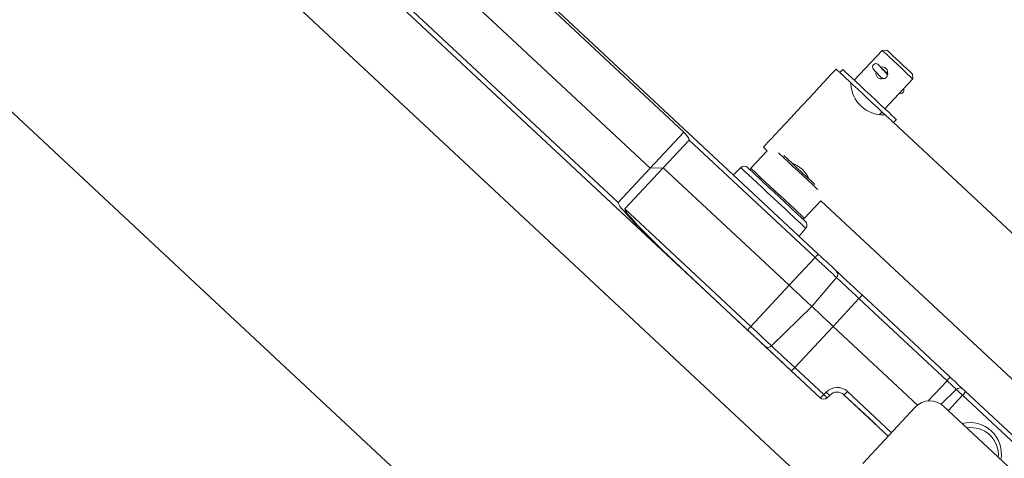
# Model space of a CAD drawing. Units: inches. Extents: x 0.7 to 43.3, y 0.7 to 33.3.
# Drawn here: x 20.9 to 26.8, y 14.8 to 17.4 of the extents above; entities that cross this region are included whole.
import ezdxf

# ---------------------------------------------------------------- set-up
doc = ezdxf.new("R2010")
doc.units = ezdxf.units.IN
doc.header["$MEASUREMENT"] = 0
doc.header["$PDSIZE"] = -1
doc.layers.add('1', color=7, linetype='Continuous', lineweight=0)
doc.styles.add('SLDTEXTSTYLE0', font='TXT', dxfattribs={"width": 0.7})
doc.dimstyles.new('SLDDIMSTYLE0', dxfattribs={"dimtxt": 0.138889, "dimasz": 0.156, "dimexe": 0, "dimexo": 0.0625, "dimgap": 0.034722, "dimtad": 0, "dimtih": 1, "dimtoh": 1, "dimdec": 3, "dimzin": 12, "dimdsep": 46, "dimtxsty": 'SLDTEXTSTYLE0', "dimsah": 1, "dimcen": 0.09, "dimadec": 0, "dimazin": 0, "dimtfac": 1, "dimtdec": 3, "dimtofl": 0, "dimtmove": 0, "dimatfit": 3, "dimfxl": 1, "dimtolj": 1, "dimtzin": 12, "dimarcsym": 0})

# ---------------------------------------------------------------- blocks, each defined once
blk = doc.blocks.new('*D10')
at = {"layer": '1', "color": 0, "lineweight": -2}
for p, q in [((8.9353, 27.774), (8.9353, 31.6236)), ((31.4475, 12.7659), (31.4475, 31.6236)), ((9.4353, 31.4986), (18.5689, 31.4986)), ((30.9475, 31.4986), (23.6522, 31.4986))]:
    blk.add_line(p, q, dxfattribs=at)
at = {"layer": '1', "color": 0}
for points in [[(9.4353, 31.582), (9.4353, 31.4153), (8.9353, 31.4986)], [(30.9475, 31.4153), (30.9475, 31.582), (31.4475, 31.4986)]]:
    blk.add_solid(points, dxfattribs=at)
at = {"layer": 'Defpoints', "color": 0}
for p in [(31.4475, 31.4986), (8.9353, 27.724), (31.4475, 12.7159)]:
    blk.add_point(p, dxfattribs=at)
at = {"layer": '1', "color": 0, "insert": (19.0689, 31.7486), "char_height": 0.5, "attachment_point": 1, "style": 'SLDTEXTSTYLE0'}
blk.add_mtext('\\A1;22.5in [572mm]', dxfattribs=at)
blk = doc.blocks.new('*D11')
at = {"layer": '1', "color": 0, "lineweight": -2}
for p, q in [((9.6826, 28.7927), (3.1554, 28.7927)), ((3.2804, 28.2927), (3.2804, 19.1083)), ((3.2804, 4.944), (3.2804, 17.6083)), ((26.2715, 4.444), (3.1554, 4.444))]:
    blk.add_line(p, q, dxfattribs=at)
at = {"layer": '1', "color": 0}
for points in [[(3.3638, 28.2927), (3.1971, 28.2927), (3.2804, 28.7927)], [(3.1971, 4.944), (3.3638, 4.944), (3.2804, 4.444)]]:
    blk.add_solid(points, dxfattribs=at)
at = {"layer": 'Defpoints', "color": 0}
for p in [(9.7326, 28.7927), (3.2804, 4.444), (26.3215, 4.444)]:
    blk.add_point(p, dxfattribs=at)
at = {"layer": '1', "color": 0, "insert": (1.2971, 18.6083), "char_height": 0.5, "attachment_point": 1, "style": 'SLDTEXTSTYLE0'}
blk.add_mtext('\\A1;24.3in [618mm]', dxfattribs=at)
blk = doc.blocks.new('*D12')
at = {"layer": '1', "color": 0, "lineweight": -2}
for p, q in [((8.9353, 27.674), (8.9353, 2.9228)), ((27.5519, 3.1427), (27.5519, 2.9228)), ((9.4353, 3.0478), (15.3628, 3.0478)), ((27.0519, 3.0478), (20.3294, 3.0478))]:
    blk.add_line(p, q, dxfattribs=at)
at = {"layer": '1', "color": 0}
for points in [[(9.4353, 3.1312), (9.4353, 2.9645), (8.9353, 3.0478)], [(27.0519, 2.9645), (27.0519, 3.1312), (27.5519, 3.0478)]]:
    blk.add_solid(points, dxfattribs=at)
at = {"layer": 'Defpoints', "color": 0}
for p in [(8.9353, 27.724), (27.5519, 3.1927), (27.5519, 3.0478)]:
    blk.add_point(p, dxfattribs=at)
at = {"layer": '1', "color": 0, "insert": (15.8628, 3.2978), "char_height": 0.5, "attachment_point": 1, "style": 'SLDTEXTSTYLE0'}
blk.add_mtext('\\A1;18.6in [473mm]', dxfattribs=at)

msp = doc.modelspace()

# ---------------------------------------------------------------- linework, layer by layer
at = {"color": 7, "linetype": 'Continuous', "lineweight": 15}
for p, q in [((24.6836, 16.48837), (20.72984, 20.17531)), ((24.86861, 15.89197), (20.45702, 20.00584)), ((25.62346, 14.61173), (21.13734, 18.79511)), ((24.88455, 16.70327), (22.73042, 18.71204)), ((22.78646, 18.68135), (25.68839, 15.97525)), ((25.69995, 15.11673), (22.50193, 18.09893)), ((20.02909, 17.60666), (24.51521, 13.42328)), ((26.07003, 17.19179), (25.90362, 17.01334)), ((26.0983, 17.19278), (26.07003, 17.19179)), ((25.81782, 17.05916), (25.79515, 17.08031)), ((25.83487, 17.07745), (25.81782, 17.05916)), ((26.08515, 17.06735), (26.08381, 17.06611)), ((26.10278, 17.05144), (26.08608, 17.06701)), ((26.08711, 17.06597), (26.08608, 17.06701)), ((26.08711, 17.06597), (26.10276, 17.05138)), ((26.08774, 17.06528), (26.10273, 17.0513)), ((26.08646, 16.84284), (26.25287, 17.02129)), ((26.08806, 17.06338), (26.08752, 17.06407)), ((26.25287, 17.02129), (26.25188, 17.04956)), ((26.05297, 16.80693), (26.06941, 16.82456)), ((26.13816, 16.76045), (26.15521, 16.77873)), ((27.7369, 15.2696), (26.13816, 16.76045)), ((24.88455, 16.70327), (24.6836, 16.48837)), ((24.76133, 16.49108), (24.91608, 16.65657)), ((25.36004, 16.6137), (25.38271, 16.59256)), ((25.38271, 16.59256), (25.28519, 16.48798)), ((24.6836, 16.48837), (24.49128, 16.2827)), ((24.53145, 16.24524), (24.76133, 16.49108)), ((24.76133, 16.49108), (24.6836, 16.48837)), ((25.51448, 15.78876), (24.76133, 16.49108)), ((25.22495, 16.4916), (25.1806, 16.44877)), ((25.60552, 16.18927), (25.70304, 16.29384)), ((25.70304, 16.29384), (26.90173, 15.17605)), ((25.5737, 16.0822), (25.61333, 16.12943)), ((24.90878, 15.85451), (24.86861, 15.89197)), ((25.26555, 15.52181), (24.90878, 15.85451)), ((25.94959, 15.73168), (26.47562, 15.24115)), ((26.28158, 15.07343), (25.7775, 15.54349)), ((25.69995, 15.11673), (25.5265, 15.27847)), ((25.75628, 15.1316), (25.74125, 15.11709)), ((25.75679, 15.13209), (25.75628, 15.1316)), ((26.10662, 14.88791), (25.84159, 15.13506)), ((25.98953, 14.9971), (25.84159, 15.13506)), ((26.51321, 15.16722), (26.42193, 15.07908)), ((26.56858, 15.15446), (26.95819, 14.79114)), ((26.43751, 15.0668), (27.46872, 14.10518)), ((26.26791, 15.06087), (25.95419, 14.72445))]:
    msp.add_line(p, q, dxfattribs=at)
at = {"color": 7, "linetype": 'Continuous', "lineweight": 0}
for p, q in [((20.48546, 20.0182), (24.49128, 16.2827)), ((26.06007, 17.09368), (26.05908, 17.09277)), ((26.08711, 17.06597), (26.08705, 17.06592)), ((26.09122, 17.05954), (26.09068, 17.05904)), ((25.669, 15.95446), (24.91608, 16.65657)), ((24.53145, 16.24524), (25.28494, 15.54261)), ((25.669, 15.95446), (25.51448, 15.78876)), ((25.79678, 15.8353), (25.65033, 15.66208)), ((25.51448, 15.78876), (25.28494, 15.54261)), ((25.65033, 15.66208), (25.40881, 15.4271)), ((25.9315, 15.70968), (25.7775, 15.54349)), ((26.45753, 15.21915), (25.9315, 15.70968)), ((25.7775, 15.54349), (25.54719, 15.29805)), ((25.54719, 15.29805), (25.72064, 15.13631)), ((26.45753, 15.21915), (26.34584, 15.09863)), ((25.72064, 15.13631), (25.73567, 15.15082)), ((25.86228, 15.15464), (26.12601, 14.90871)), ((26.55049, 15.13246), (26.46548, 15.04072)), ((26.94011, 14.76914), (26.55049, 15.13246))]:
    msp.add_line(p, q, dxfattribs=at)
at = {"color": 7, "linetype": 'Continuous', "lineweight": 15, "flags": 128}
for points in [[(26.25287, 17.02129), (26.25283, 17.02133), (26.24904, 17.02487), (26.23928, 17.03397), (26.22421, 17.04802), (26.20487, 17.06606), (26.18257, 17.08685), (26.15883, 17.10899), (26.13527, 17.13096), (26.11349, 17.15127), (26.09498, 17.16853), (26.081, 17.18157), (26.0725, 17.18949), (26.07003, 17.19179)], [(26.0983, 17.19278), (26.09903, 17.1921), (26.10508, 17.18645), (26.11681, 17.17552), (26.13326, 17.16018), (26.1531, 17.14168), (26.17471, 17.12152), (26.19636, 17.10133), (26.21629, 17.08275), (26.23288, 17.06728), (26.24479, 17.05618), (26.25105, 17.05034), (26.25188, 17.04956)], [(25.36004, 16.6137), (25.36021, 16.61389), (25.36443, 16.61842), (25.37417, 16.62886), (25.38918, 16.64496), (25.40907, 16.66629), (25.43333, 16.6923), (25.46132, 16.72231), (25.49232, 16.75556), (25.52553, 16.79117), (25.56009, 16.82823), (25.5951, 16.86578), (25.62966, 16.90284), (25.66287, 16.93845), (25.69387, 16.9717), (25.72186, 17.00171), (25.74611, 17.02772), (25.766, 17.04905), (25.78101, 17.06515), (25.79075, 17.07559), (25.79497, 17.08012), (25.79515, 17.08031)], [(25.83487, 17.07745), (25.83535, 17.07701), (25.84056, 17.07215), (25.85135, 17.06208), (25.86734, 17.04717), (25.88794, 17.02796), (25.91242, 17.00514), (25.93988, 16.97953), (25.96933, 16.95206), (25.99971, 16.92373), (26.02993, 16.89555), (26.05888, 16.86856), (26.08553, 16.84371), (26.1089, 16.82191), (26.12816, 16.80395), (26.14261, 16.79048), (26.15173, 16.78198), (26.15518, 16.77876), (26.15521, 16.77873)], [(26.05992, 17.09385), (26.05405, 17.09999), (26.04842, 17.10569), (26.0458, 17.1081), (26.04439, 17.1092), (26.0424, 17.11048), (26.0382, 17.11225), (26.03164, 17.11301), (26.02521, 17.11157), (26.01924, 17.10775), (26.01488, 17.10181), (26.01319, 17.0963), (26.01305, 17.09149), (26.01384, 17.08752), (26.01502, 17.08455), (26.016, 17.08278), (26.0167, 17.08171), (26.01747, 17.08065), (26.01928, 17.07841), (26.02498, 17.07183), (26.03232, 17.06367), (26.03585, 17.05982)], [(26.06007, 17.09368), (26.05282, 17.10124), (26.04829, 17.10576), (26.04716, 17.10654), (26.04962, 17.10346), (26.05528, 17.097), (26.06328, 17.08814), (26.07238, 17.07826), (26.0812, 17.06886), (26.08837, 17.06138), (26.09279, 17.05698), (26.0938, 17.05633), (26.09122, 17.05954)], [(26.09122, 17.05954), (26.089, 17.06217), (26.08726, 17.06429), (26.08603, 17.06586), (26.08533, 17.06688), (26.08514, 17.06733), (26.08549, 17.06722), (26.08636, 17.06653), (26.08774, 17.06528)], [(26.09196, 17.08452), (26.09901, 17.07527), (26.10281, 17.06404), (26.1029, 17.0518), (26.09888, 17.03996), (26.09889, 17.03999)], [(25.81782, 17.05916), (25.8183, 17.05872), (25.82351, 17.05386), (25.8343, 17.0438), (25.85029, 17.02889), (25.87089, 17.00968), (25.89537, 16.98685), (25.92283, 16.96125), (25.95228, 16.93378), (25.98266, 16.90545), (26.01288, 16.87727), (26.04183, 16.85027), (26.06848, 16.82542), (26.09185, 16.80363), (26.11111, 16.78567), (26.12556, 16.77219), (26.13468, 16.76369), (26.13813, 16.76047), (26.13816, 16.76045)], [(26.03585, 17.05982), (26.04129, 17.05389), (26.05021, 17.04433), (26.05794, 17.03622), (26.06363, 17.03046), (26.06622, 17.02807), (26.06765, 17.02694), (26.06959, 17.02568), (26.07373, 17.02391), (26.08017, 17.02308), (26.08665, 17.02445), (26.09267, 17.02819), (26.09713, 17.03413), (26.09888, 17.03966), (26.09905, 17.04449), (26.09828, 17.04849), (26.0971, 17.05149), (26.09611, 17.05329), (26.09541, 17.05436), (26.09464, 17.05542), (26.09291, 17.05758), (26.09175, 17.05895)], [(25.8836, 16.99188), (25.8849, 16.99327), (25.88583, 16.99426), (25.88638, 16.99486), (25.88657, 16.99506)], [(26.08404, 16.81092), (26.08385, 16.81072), (26.08329, 16.81012), (26.08237, 16.80913), (26.08107, 16.80774)], [(25.48271, 16.56358), (25.50342, 16.54427), (25.53115, 16.51841), (25.56056, 16.49098), (25.59053, 16.46304), (25.61989, 16.43565), (25.64753, 16.40988), (25.66716, 16.39158)], [(25.26625, 16.49196), (25.26919, 16.48923), (25.27789, 16.48111), (25.29206, 16.4679), (25.31122, 16.45003), (25.33471, 16.42812), (25.36174, 16.40292), (25.39139, 16.37527), (25.42264, 16.34613), (25.45443, 16.31649), (25.48568, 16.28734), (25.51532, 16.2597), (25.54235, 16.23449), (25.56585, 16.21259), (25.58501, 16.19472), (25.59918, 16.1815), (25.60788, 16.17339), (25.61081, 16.17066), (25.61081, 16.17066)], [(25.68839, 15.97525), (25.70555, 15.95925), (25.72233, 15.94361), (25.73835, 15.92866), (25.75327, 15.91475), (25.76676, 15.90217), (25.77851, 15.89121), (25.78827, 15.88211), (25.79582, 15.87507)], [(25.79582, 15.87507), (25.80671, 15.86492), (25.82066, 15.85191), (25.83739, 15.83631), (25.85658, 15.81842), (25.87783, 15.7986), (25.90072, 15.77725), (25.92481, 15.75479), (25.94959, 15.73168)], [(25.65033, 15.66208), (25.64078, 15.67098), (25.62844, 15.68249), (25.61358, 15.69635), (25.59652, 15.71225), (25.57766, 15.72985), (25.55739, 15.74874), (25.53618, 15.76853), (25.51448, 15.78876)], [(25.7775, 15.54349), (25.757, 15.56261), (25.73708, 15.58118), (25.71815, 15.59884), (25.70057, 15.61523), (25.6847, 15.63002), (25.67086, 15.64293), (25.65933, 15.65369), (25.65033, 15.66208)], [(25.36907, 15.42528), (25.36179, 15.43207), (25.35239, 15.44084), (25.34106, 15.4514), (25.32807, 15.46351), (25.31369, 15.47692), (25.29825, 15.49132), (25.28208, 15.5064), (25.26555, 15.52181)], [(25.5265, 15.27847), (25.50113, 15.30214), (25.47647, 15.32513), (25.45303, 15.34699), (25.43127, 15.36728), (25.41163, 15.3856), (25.39449, 15.40157), (25.38021, 15.41489), (25.36907, 15.42528)], [(26.47562, 15.24115), (26.49075, 15.22704), (26.50544, 15.21334), (26.51909, 15.20062), (26.53111, 15.1894), (26.54102, 15.18016), (26.54841, 15.17327), (26.55297, 15.16902), (26.55451, 15.16758)], [(26.55451, 15.16758), (26.55478, 15.16733), (26.5556, 15.16657), (26.55692, 15.16534), (26.55868, 15.16369), (26.56083, 15.16169), (26.56326, 15.15942), (26.56588, 15.15698), (26.56858, 15.15446)], [(26.04643, 14.94404), (26.04535, 14.94504), (26.04216, 14.94802), (26.03697, 14.95286), (26.02996, 14.95939), (26.02139, 14.96739), (26.01155, 14.97656), (26.00081, 14.98658), (25.98953, 14.9971)]]:
    msp.add_lwpolyline(points, dxfattribs=at)
at = {"color": 7, "linetype": 'Continuous', "lineweight": 0, "flags": 128}
for points in [[(26.08774, 17.06528), (26.09151, 17.05893), (26.09183, 17.0579)], [(25.68541, 16.36089), (25.67807, 16.36773), (25.65404, 16.39013), (25.62691, 16.41544), (25.59765, 16.44272), (25.56733, 16.471), (25.53703, 16.49925), (25.50786, 16.52646), (25.48086, 16.55163), (25.45702, 16.57386), (25.45082, 16.57964)], [(25.61333, 16.12943), (25.61038, 16.13218), (25.60162, 16.14035), (25.58732, 16.15369), (25.5679, 16.1718), (25.54397, 16.19412), (25.51624, 16.21997), (25.48556, 16.24858), (25.45286, 16.27907), (25.41914, 16.31052), (25.38542, 16.34196), (25.35273, 16.37245), (25.32205, 16.40106), (25.29432, 16.42692), (25.27039, 16.44924), (25.25097, 16.46734), (25.23666, 16.48068), (25.2279, 16.48885), (25.22495, 16.4916), (25.22495, 16.4916)], [(25.28519, 16.48798), (25.28671, 16.48656), (25.29374, 16.48), (25.30625, 16.46834), (25.32379, 16.45198), (25.34573, 16.43152), (25.37126, 16.40771), (25.39948, 16.3814)], [(25.39948, 16.3814), (25.42935, 16.35355), (25.4598, 16.32515), (25.48972, 16.29725), (25.51805, 16.27083), (25.54374, 16.24687), (25.56588, 16.22623), (25.58367, 16.20964), (25.59645, 16.19772), (25.60377, 16.19089), (25.60552, 16.18927)], [(25.669, 15.95446), (25.67284, 15.95857), (25.6765, 15.9625), (25.67985, 15.96609), (25.68277, 15.96923), (25.68516, 15.97179), (25.68693, 15.97369), (25.68802, 15.97486), (25.68839, 15.97525)], [(25.79678, 15.8353), (25.7878, 15.84368), (25.77619, 15.8545), (25.76222, 15.86754), (25.74617, 15.8825), (25.72843, 15.89905), (25.70936, 15.91682), (25.68941, 15.93543), (25.669, 15.95446)], [(25.9315, 15.70968), (25.90979, 15.72993), (25.88869, 15.7496), (25.86863, 15.76831), (25.85001, 15.78567), (25.8332, 15.80134), (25.81854, 15.81501), (25.80632, 15.82641), (25.79678, 15.8353)], [(25.26555, 15.52181), (25.26592, 15.52221), (25.26701, 15.52338), (25.26878, 15.52528), (25.27117, 15.52784), (25.27409, 15.53097), (25.27745, 15.53457), (25.28111, 15.53849), (25.28494, 15.54261)], [(25.28494, 15.54261), (25.30472, 15.52416), (25.32407, 15.50612), (25.34254, 15.48889), (25.35975, 15.47285), (25.3753, 15.45835), (25.38885, 15.44571), (25.4001, 15.43522), (25.40881, 15.4271)], [(25.40881, 15.4271), (25.4186, 15.41797), (25.43116, 15.40626), (25.44622, 15.39222), (25.46348, 15.37612), (25.48261, 15.35828), (25.50321, 15.33906), (25.52488, 15.31885), (25.54719, 15.29805)], [(26.51321, 15.16722), (26.51212, 15.16824), (26.50891, 15.17124), (26.50369, 15.1761), (26.49669, 15.18262), (26.48821, 15.19054), (26.47858, 15.19952), (26.46821, 15.20919), (26.45753, 15.21915)], [(26.55049, 15.13246), (26.54334, 15.13913), (26.5364, 15.1456), (26.52995, 15.15161), (26.52427, 15.15691), (26.51958, 15.16128), (26.51609, 15.16454), (26.51394, 15.16655), (26.51321, 15.16722)]]:
    msp.add_lwpolyline(points, dxfattribs=at)
at = {"color": 7, "linetype": 'Continuous', "lineweight": 15}
for centre, radius, start, end in [((26.66257, 17.65461), 0.82319, 222.953611, 225.648429), ((26.0703, 17.06157), 0.03155, 46.658893, 105.753485), ((26.0653, 17.05434), 0.03298, 165.596029, 287.968029), ((26.07293, 16.99695), 0.18939, 181.536919, 272.463061), ((26.17925, 16.95311), 0.01998, 248.53884, 25.46208), ((25.24579, 16.47002), 0.03, 47, 134), ((25.2925, 16.48116), 0.01, 137, 227), ((25.46386, 16.34488), 0.18678, 24.691948, 69.308445), ((25.59821, 16.19609), 0.01, 227, 317), ((25.59035, 16.14872), 0.03, 320, 47), ((25.73544, 15.15318), 0.03, 314, 316.449396), ((25.80067, 15.09117), 0.06, 47, 136.449396), ((26.53405, 15.14564), 0.03, 47, 134), ((25.72041, 15.13867), 0.03, 227, 314), ((26.35567, 14.97904), 0.12, 47, 137), ((26.59501, 14.78115), 0.1875, 349.772663, 104.227337)]:
    msp.add_arc(centre, radius, start, end, dxfattribs=at)
at = {"color": 7, "linetype": 'Continuous', "lineweight": 0}
for centre, radius, start, end in [((25.7754, 15.85468), 0.02885, 317.807336, 44.957477), ((25.84954, 15.7955), 0.11867, 313.683665, 327.469738), ((25.38798, 15.44708), 0.02886, 229.045418, 316.188565), ((25.45587, 15.37383), 0.11867, 306.53042, 320.317048), ((26.37547, 15.30504), 0.11879, 313.690194, 327.462998), ((25.62921, 15.2122), 0.11882, 306.539155, 320.307938), ((25.82627, 15.22893), 0.14048, 221.243323, 232.756579), ((25.8009, 15.08881), 0.09, 47, 136.449396), ((25.83269, 15.24303), 0.13384, 223.542674, 235.658825), ((25.8413, 15.24344), 0.14048, 221.243238, 232.756741), ((25.77085, 15.23052), 0.11882, 306.539155, 320.307938), ((26.46853, 15.21827), 0.11867, 313.683416, 327.469777)]:
    msp.add_arc(centre, radius, start, end, dxfattribs=at)
at = {"color": 7, "linetype": 'Continuous', "lineweight": 15}
for centre, major_axis, ratio, start_param, end_param in [((24.49636, 17.04582), (0.41973, -0.38925), 0.0523354, 6.2829692, 6.724612), ((24.91101, 15.89345), (0.41973, -0.38925), 0.0523354, 3.1413766, 4.659813), ((24.95118, 15.85599), (0.41973, -0.38925), 0.0523354, 3.1413766, 4.659813), ((26.60122, 14.77536), (0.11966, -0.11159), 0.9986532, 0.6702298, 2.4713628)]:
    msp.add_ellipse(centre, major_axis=major_axis, ratio=ratio, start_param=start_param, end_param=end_param, dxfattribs=at)

# ---------------------------------------------------------------- dimensions: what is measured, and where the dimension line sits
at = {"layer": '1'}
for base, p2, picture, middle in [((31.44754, 31.49865), (31.44754, 12.71591), '*D10', (21.11055, 31.49865)), ((27.55187, 3.04783), (27.55187, 3.19271), '*D12', (17.84608, 3.04783))]:
    dim = msp.add_linear_dim(base=base, p1=(8.93528, 27.724), p2=p2, dimstyle='SLDDIMSTYLE0', override={"dimtxt": 0.5, "dimasz": 0.5, "dimexe": 0.125, "dimexo": 0.05, "dimgap": 0.5, "dimdec": 1, "dimpost": 'in'}, dxfattribs=at)
    dim.commit()
    dim.dimension.update_dxf_attribs({"geometry": picture, "text_midpoint": middle, "dimtype": 160})
dim = msp.add_linear_dim(base=(3.28045, 4.44399), p1=(9.73259, 28.79274), p2=(26.32151, 4.44399), angle=90, dimstyle='SLDDIMSTYLE0', override={"dimtxt": 0.5, "dimasz": 0.5, "dimexe": 0.125, "dimexo": 0.05, "dimgap": 0.5, "dimdec": 1, "dimpost": 'in'}, dxfattribs=at)
dim.commit()
dim.dimension.update_dxf_attribs({"geometry": '*D11', "text_midpoint": (3.28045, 18.35826), "dimtype": 160})

doc.saveas('drawing.dxf')
